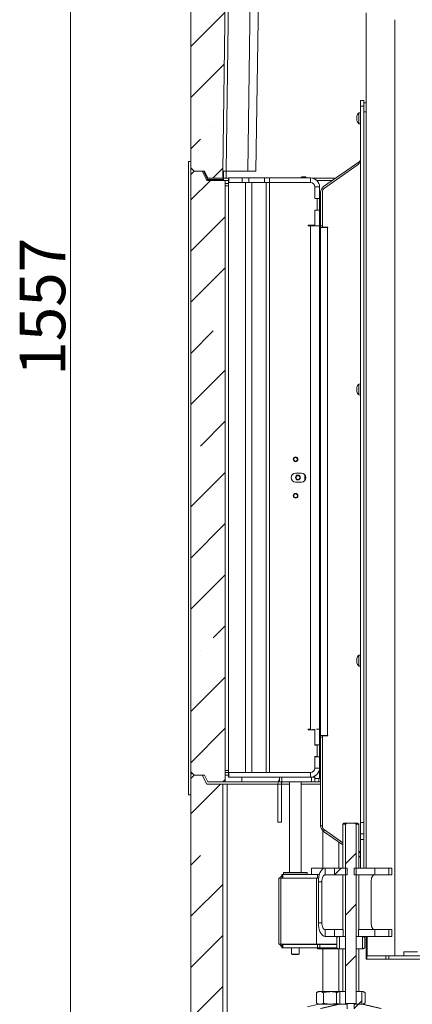
# Model space of a CAD drawing. Extents: x -3717 to 531, y 1415 to 4826.
# Drawn here: x -2061 to -1716, y 3130 to 3994 of the extents above; entities that cross this region are included whole.
import ezdxf

# ---------------------------------------------------------------- set-up
doc = ezdxf.new("R2010")
doc.units = 0
doc.header["$LTSCALE"] = 5
doc.layers.add('LAYER14', color=30, linetype='Continuous')
doc.styles.add('STANDARD-BrunnerGroßer Text', font='arial.ttf')
doc.dimstyles.new('STANDARD-Brunner-IIGroßer Text', dxfattribs={"dimscale": 5, "dimtxt": 8, "dimasz": 5, "dimexe": 3.175, "dimexo": 0, "dimgap": 0.762, "dimtad": 1, "dimdec": 0, "dimrnd": 1e-08, "dimtxsty": 'STANDARD-BrunnerGroßer Text', "dimblk": 'Filled-1', "dimcen": 0.09, "dimdle": 10, "dimclrd": 7, "dimclre": 7, "dimclrt": 7, "dimadec": 1, "dimazin": 2, "dimtfac": 0.666667, "dimtdec": 0, "dimtmove": 0, "dimatfit": 3, "dimldrblk": 'Filled-1', "dimfxl": 1, "dimtolj": 1, "dimlwd": 15, "dimlwe": 15, "dimarcsym": 0})
pattern_1 = [(45, (-4573.585, 903.276), (-44.9013, 44.9013), []), (45, (-4528.684, 903.276), (-44.9013, 44.9013), [79.375, -15.875, 0, -15.875])]
pattern_2 = [(45, (-4573.585, 903.276), (-22.45064, 22.45064), [])]

# ---------------------------------------------------------------- blocks, each defined once
blk = doc.blocks.new('Filled-1')
at = {"color": 0}
for p, q in [((0, 0), (-1, 0.167)), ((-1, 0.167), (-1, -0.167)), ((-1, 0), (0, 0)), ((-1, -0.167), (0, 0))]:
    blk.add_line(p, q, dxfattribs=at)
at = {"color": 0, "flags": 128}
blk.add_lwpolyline([(-1, -0.167), (0, 0), (-1, 0.167), (-1, -0.167)], dxfattribs=at)
at = {"color": 0}
blk.add_solid([(-1, -0.167), (0, 0), (-1, 0.167), (-1, -0.167)], dxfattribs=at)
blk = doc.blocks.new('*D38')
at = {"color": 7, "linetype": 'Continuous', "lineweight": 15}
for p, q in [((-1629.19, 4498.14), (-2031.89, 4498.14)), ((-2016.01, 4473.14), (-2016.01, 2966.08)), ((-1910.4, 2941.08), (-2031.89, 2941.08))]:
    blk.add_line(p, q, dxfattribs=at)
at = {"layer": 'Defpoints', "color": 0, "linetype": 'Continuous'}
for p in [(-1629.19, 4498.14), (-2016.01, 2941.08), (-1910.4, 2941.08)]:
    blk.add_point(p, dxfattribs=at)
at = {"color": 7, "linetype": 'Continuous', "lineweight": 15, "xscale": 25, "yscale": 25, "zscale": 25}
for p, rotation in [((-2016.01, 4498.14), 90), ((-2016.01, 2941.08), 270)]:
    blk.add_blockref('Filled-1', p, dxfattribs=dict(at, rotation=rotation))
at = {"color": 7, "linetype": 'Continuous', "lineweight": 15, "insert": (-2060.67, 3742.13), "char_height": 40, "attachment_point": 2, "rotation": 90, "style": 'STANDARD-BrunnerGroßer Text'}
blk.add_mtext('\\A1;1557', dxfattribs=at)

msp = doc.modelspace()

# ---------------------------------------------------------------- hatches: boundary and pattern name
at = {"linetype": 'Continuous', "lineweight": 15}
h = msp.add_hatch(dxfattribs=at)
h.set_pattern_fill('ANSI35', scale=10, style=0)
h.set_pattern_definition(pattern_1)
h.paths.add_polyline_path([(-1882.4, 3861.08), (-1878.6, 4133.08), (-1896.4, 4133.08), (-1900.4, 4141.08), (-1907.4, 4141.08), (-1910.4, 4138.08), (-1910.4, 3864.08), (-1907.4, 3861.08), (-1898.4, 3861.08), (-1895.4, 3855.08), (-1882.4, 3855.08)], flags=0)
h = msp.add_hatch(dxfattribs=at)
h.set_pattern_fill('ANSI35', scale=10, style=0)
h.set_pattern_definition(pattern_1)
edge = h.paths.add_edge_path(flags=0)
edge.add_line((-1896.67, 3853.63), (-1900.4, 3861.08))
edge.add_line((-1900.4, 3861.08), (-1907.4, 3861.08))
edge.add_line((-1907.4, 3861.08), (-1910.4, 3858.08))
edge.add_line((-1910.4, 3858.08), (-1910.4, 3334.08))
edge.add_line((-1910.4, 3334.08), (-1907.4, 3331.08))
edge.add_line((-1907.4, 3331.08), (-1898.4, 3331.08))
edge.add_line((-1898.4, 3331.08), (-1895.4, 3325.08))
edge.add_line((-1895.4, 3325.08), (-1880.17, 3325.08))
edge.add_line((-1880.17, 3325.08), (-1880.17, 3853.08))
edge.add_line((-1880.17, 3853.08), (-1895.78, 3853.08))
edge.add_arc((-1895.78, 3854.08), 1, 206.56505, 270, ccw=False)
h = msp.add_hatch(dxfattribs=at)
h.set_pattern_fill('ANSI35', scale=10, style=0)
h.set_pattern_definition(pattern_1)
edge = h.paths.add_edge_path(flags=0)
edge.add_line((-1879.4, 2977.08), (-1860.4, 2977.08))
edge.add_line((-1860.4, 2977.08), (-1860.4, 3008.64))
edge.add_arc((-1870.4, 3008.64), 10, 0, 65.55605)
edge.add_line((-1866.26, 3017.74), (-1874.78, 3021.61))
edge.add_arc((-1869.4, 3033.45), 13, 180, 245.55605, ccw=False)
edge.add_line((-1882.4, 3033.45), (-1882.4, 3323.08))
edge.add_line((-1882.4, 3323.08), (-1896.4, 3323.08))
edge.add_line((-1896.4, 3323.08), (-1900.4, 3331.08))
edge.add_line((-1900.4, 3331.08), (-1907.4, 3331.08))
edge.add_line((-1907.4, 3331.08), (-1910.4, 3328.08))
edge.add_line((-1910.4, 3328.08), (-1910.4, 2941.08))
edge.add_line((-1910.4, 2941.08), (-1882.4, 2941.08))
edge.add_line((-1882.4, 2941.08), (-1882.4, 2974.08))
edge.add_arc((-1879.4, 2974.08), 3, 90, 180, ccw=False)
h = msp.add_hatch(dxfattribs=at)
h.set_pattern_fill('ANSI31', scale=10, style=0)
h.set_pattern_definition(pattern_2)
edge = h.paths.add_edge_path(flags=0)
edge.add_spline(control_points=[(-1765.2, 3288.08), (-1765.74, 3288.44), (-1766.29, 3288.78), (-1766.87, 3289.08)], knot_values=[0.017964, 0.017964, 0.017964, 0.017964, 0.019915, 0.019915, 0.019915, 0.019915], weights=[1, 1, 1, 1], degree=3, periodic=0)
edge.add_line((-1766.87, 3289.08), (-1773.01, 3289.08))
edge.add_spline(control_points=[(-1773.01, 3289.08), (-1773.59, 3288.78), (-1774.14, 3288.44), (-1774.68, 3288.08)], knot_values=[0.026337, 0.026337, 0.026337, 0.026337, 0.028289, 0.028289, 0.028289, 0.028289], weights=[1, 1, 1, 1], degree=3, periodic=0)
edge.add_line((-1774.68, 3288.08), (-1774.68, 3130.58))
edge.add_line((-1774.68, 3130.58), (-1765.2, 3130.58))
edge.add_line((-1765.2, 3130.58), (-1765.2, 3288.08))
h = msp.add_hatch(dxfattribs=at)
h.set_pattern_fill('ANSI31', scale=10, style=0)
h.set_pattern_definition(pattern_2)
h.paths.add_polyline_path([(-1773.01, 3249.58), (-1784.28, 3249.58), (-1784.28, 3243.58), (-1773.01, 3243.58)], flags=0)
h = msp.add_hatch(dxfattribs=at)
h.set_pattern_fill('ANSI31', scale=10, style=0)
h.set_pattern_definition(pattern_2)
edge = h.paths.add_edge_path(flags=0)
edge.add_line((-1760.22, 3141.08), (-1765.2, 3141.08))
edge.add_line((-1765.2, 3141.08), (-1765.2, 3130.08))
edge.add_line((-1765.2, 3130.08), (-1760.22, 3130.08))
edge.add_spline(control_points=[(-1760.22, 3130.08), (-1760.22, 3130.08), (-1760.21, 3130.08), (-1760.21, 3130.08)], knot_values=[0.014718, 0.014718, 0.014718, 0.014718, 0.014727, 0.014727, 0.014727, 0.014727], weights=[1, 1, 1, 1], degree=3, periodic=0)
edge.add_line((-1760.21, 3130.08), (-1760.21, 3141.07))
edge.add_spline(control_points=[(-1760.21, 3141.07), (-1760.21, 3141.08), (-1760.22, 3141.08), (-1760.22, 3141.08)], knot_values=[0.008789, 0.008789, 0.008789, 0.008789, 0.008798, 0.008798, 0.008798, 0.008798], weights=[1, 1, 1, 1], degree=3, periodic=0)
h = msp.add_hatch(dxfattribs=at)
h.set_pattern_fill('ANSI31', scale=10, style=0)
h.set_pattern_definition(pattern_2)
edge = h.paths.add_edge_path(flags=0)
edge.add_spline(control_points=[(-1743.07, 3126.08), (-1743.31, 3126.08), (-1743.55, 3126.11), (-1743.79, 3126.16)], knot_values=[0.000727, 0.000727, 0.000727, 0.000727, 0.001459, 0.001459, 0.001459, 0.001459], weights=[1, 1, 1, 1], degree=3, periodic=0)
edge.add_spline(control_points=[(-1743.79, 3126.16), (-1749.28, 3127.47), (-1754.77, 3128.79), (-1760.29, 3129.97)], knot_values=[0.05548, 0.05548, 0.05548, 0.05548, 0.07241, 0.07241, 0.07241, 0.07241], weights=[1, 1, 1, 1], degree=3, periodic=0)
edge.add_spline(control_points=[(-1760.29, 3129.97), (-1760.34, 3129.98), (-1760.4, 3129.99), (-1760.46, 3130), (-1760.76, 3130.05), (-1761.06, 3130.08), (-1761.37, 3130.08)], knot_values=[-0.002374, -0.002374, -0.002374, -0.002374, -0.002201, -0.002201, -0.002201, -0.001276, -0.001276, -0.001276, -0.001276], weights=[1, 1, 1, 1, 1, 1, 1], degree=3, periodic=0)
edge.add_line((-1761.37, 3130.08), (-1766.87, 3130.08))
edge.add_line((-1766.87, 3130.08), (-1766.87, 3126.08))
edge.add_line((-1766.87, 3126.08), (-1761.79, 3126.08))
edge.add_spline(control_points=[(-1761.79, 3126.08), (-1761.51, 3126.08), (-1761.23, 3126.05), (-1760.96, 3125.99)], knot_values=[0.003005, 0.003005, 0.003005, 0.003005, 0.003838, 0.003838, 0.003838, 0.003838], weights=[1, 1, 1, 1], degree=3, periodic=0)
edge.add_spline(control_points=[(-1760.96, 3125.99), (-1755.42, 3124.83), (-1749.91, 3123.5), (-1744.39, 3122.19)], knot_values=[0.095438, 0.095438, 0.095438, 0.095438, 0.112539, 0.112539, 0.112539, 0.112539], weights=[1, 1, 1, 1], degree=3, periodic=0)
edge.add_spline(control_points=[(-1744.39, 3122.19), (-1744.08, 3122.12), (-1743.76, 3122.08), (-1743.43, 3122.08)], knot_values=[0.001385, 0.001385, 0.001385, 0.001385, 0.00235, 0.00235, 0.00235, 0.00235], weights=[1, 1, 1, 1], degree=3, periodic=0)
edge.add_line((-1743.43, 3122.08), (-1740.38, 3122.08))
edge.add_line((-1740.38, 3122.08), (-1740.38, 3126.08))
edge.add_line((-1740.38, 3126.08), (-1743.07, 3126.08))

# ---------------------------------------------------------------- linework, layer by layer
at = {"color": 7, "linetype": 'Continuous', "lineweight": 15}
for p, q in [((-1910.4, 3864.08), (-1910.4, 4138.08)), ((-1878.6, 4133.08), (-1882.4, 3861.08)), ((-1879.47, 3861.08), (-1875.67, 4133.08)), ((-1856.53, 4133.08), (-1860.32, 3861.08)), ((-1853.25, 3861.08), (-1849.45, 4133.08)), ((-1756.4, 3249.58), (-1756.4, 4000.08)), ((-1731.4, 3172.58), (-1731.4, 3994.08)), ((-1761.4, 3923.08), (-1758.4, 3923.08)), ((-1761.4, 3918.08), (-1761.4, 3923.08)), ((-1758.4, 3923.08), (-1758.4, 3918.08)), ((-1758.4, 3918.08), (-1761.4, 3918.08)), ((-1761.4, 3289.58), (-1761.4, 3918.08)), ((-1756.4, 3921.08), (-1758.4, 3921.08)), ((-1758.4, 3289.58), (-1758.4, 3918.08)), ((-1764.73, 3908.88), (-1764.73, 3908.88)), ((-1764.73, 3907.58), (-1764.73, 3907.58)), ((-1764.73, 3906.28), (-1764.73, 3906.28)), ((-1761.4, 3912.48), (-1763.03, 3912.33)), ((-1763.03, 3912.33), (-1763.03, 3902.82)), ((-1756.4, 3913.08), (-1758.4, 3913.08)), ((-1763.03, 3902.82), (-1761.4, 3902.68)), ((-1910.4, 3864.08), (-1907.4, 3861.08)), ((-1762.68, 3869.44), (-1793.84, 3847.62)), ((-1792.98, 3846.36), (-1764.4, 3866.37)), ((-1763.3, 3867.14), (-1764.4, 3866.37)), ((-1763.08, 3867.49), (-1763.4, 3867.07)), ((-1761.4, 3868.53), (-1762.45, 3868.53)), ((-1907.4, 3861.08), (-1910.4, 3858.08)), ((-1910.4, 3334.08), (-1910.4, 3858.08)), ((-1900.4, 3861.08), (-1907.4, 3861.08)), ((-1907.4, 3861.08), (-1898.4, 3861.08)), ((-1896.67, 3853.63), (-1900.4, 3861.08)), ((-1895.78, 3853.95), (-1899.34, 3861.08)), ((-1898.4, 3861.08), (-1895.4, 3855.08)), ((-1895.78, 3853.95), (-1895.78, 3853.08)), ((-1881.63, 3853.95), (-1895.78, 3853.95)), ((-1895.4, 3855.08), (-1882.4, 3855.08)), ((-1881.64, 3861.08), (-1882.4, 3861.08)), ((-1882.4, 3861.08), (-1882.4, 3855.08)), ((-1881.63, 3853.95), (-1881.64, 3861.08)), ((-1881.64, 3861.08), (-1879.47, 3861.08)), ((-1881.63, 3855.08), (-1879.47, 3855.08)), ((-1879.47, 3855.08), (-1879.47, 3861.08)), ((-1879.47, 3861.08), (-1860.32, 3861.08)), ((-1879.47, 3855.08), (-1877.4, 3855.08)), ((-1877.4, 3851.27), (-1877.4, 3855.27)), ((-1877.4, 3855.27), (-1876.9, 3855.27)), ((-1876.9, 3855.27), (-1876.9, 3851.27)), ((-1865.24, 3855.27), (-1876.9, 3855.27)), ((-1865.24, 3851.27), (-1865.24, 3855.27)), ((-1865.24, 3855.27), (-1859.58, 3855.27)), ((-1860.32, 3861.08), (-1853.25, 3861.08)), ((-1859.58, 3855.27), (-1859.58, 3851.27)), ((-1845.68, 3855.27), (-1859.58, 3855.27)), ((-1845.68, 3851.27), (-1845.68, 3855.27)), ((-1845.68, 3855.27), (-1841.44, 3855.27)), ((-1841.44, 3855.27), (-1841.44, 3851.27)), ((-1805.4, 3855.27), (-1841.44, 3855.27)), ((-1805.4, 3851.27), (-1805.4, 3855.27)), ((-1803.65, 3855.08), (-1783.19, 3855.08)), ((-1880.17, 3853.08), (-1895.78, 3853.08)), ((-1880.17, 3853.08), (-1880.17, 3325.08)), ((-1877.4, 3853.08), (-1880.17, 3853.08)), ((-1877.4, 3333.27), (-1877.4, 3851.27)), ((-1877.4, 3851.27), (-1862.41, 3851.27)), ((-1865.24, 3851.27), (-1876.9, 3851.27)), ((-1862.41, 3333.27), (-1862.41, 3851.27)), ((-1862.41, 3851.27), (-1856.75, 3851.27)), ((-1856.75, 3333.27), (-1856.75, 3851.27)), ((-1856.75, 3851.27), (-1844.27, 3851.27)), ((-1844.27, 3333.27), (-1844.27, 3851.27)), ((-1844.27, 3851.27), (-1841.44, 3851.27)), ((-1841.44, 3333.27), (-1841.44, 3851.27)), ((-1841.44, 3851.27), (-1805.4, 3851.27)), ((-1801.4, 3847.27), (-1801.4, 3837.02)), ((-1797.4, 3847.27), (-1801.4, 3847.27)), ((-1799.9, 3853.08), (-1786.05, 3853.08)), ((-1797.4, 3837.27), (-1797.4, 3847.27)), ((-1801.4, 3837.27), (-1797.4, 3837.27)), ((-1801.4, 3837.02), (-1799.4, 3837.02)), ((-1799.4, 3837.02), (-1799.4, 3827.02)), ((-1797.4, 3826.77), (-1797.4, 3837.27)), ((-1796.4, 3842.71), (-1796.4, 3813.17)), ((-1794.9, 3842.67), (-1794.9, 3811.88)), ((-1796.4, 3834.78), (-1797.4, 3834.78)), ((-1797.4, 3830.58), (-1796.4, 3830.58)), ((-1797.4, 3828.72), (-1796.4, 3828.72)), ((-1799.4, 3827.02), (-1801.4, 3827.02)), ((-1801.4, 3827.02), (-1801.4, 3813.67)), ((-1801.4, 3826.77), (-1797.4, 3826.77)), ((-1797.4, 3813.17), (-1797.4, 3826.77)), ((-1801.4, 3813.67), (-1807.4, 3813.67)), ((-1807.4, 3813.67), (-1807.4, 3813.17)), ((-1807.4, 3813.17), (-1805.4, 3813.17)), ((-1805.4, 3371.37), (-1805.4, 3813.17)), ((-1805.4, 3813.17), (-1800.11, 3813.17)), ((-1801.4, 3813.17), (-1801.4, 3813.67)), ((-1797.4, 3813.17), (-1800.11, 3813.17)), ((-1797.4, 3814.72), (-1796.4, 3814.72)), ((-1797.4, 3371.39), (-1797.4, 3813.17)), ((-1796.4, 3811.58), (-1796.4, 3813.17)), ((-1794.9, 3813.17), (-1796.4, 3813.17)), ((-1796.4, 3365.98), (-1796.4, 3811.58)), ((-1796.4, 3811.58), (-1790.4, 3811.58)), ((-1790.1, 3811.88), (-1794.9, 3811.88)), ((-1790.4, 3811.58), (-1790.4, 3365.98)), ((-1790.4, 3811.58), (-1790.1, 3811.58)), ((-1790.1, 3811.58), (-1790.1, 3811.88)), ((-1796.4, 3767.38), (-1797.4, 3767.38)), ((-1797.4, 3763.18), (-1796.4, 3763.18)), ((-1761.4, 3674.48), (-1763.03, 3674.33)), ((-1763.03, 3674.33), (-1763.03, 3664.82)), ((-1764.73, 3670.88), (-1764.73, 3670.88)), ((-1764.73, 3669.58), (-1764.73, 3669.58)), ((-1764.73, 3668.28), (-1764.73, 3668.28)), ((-1763.03, 3664.82), (-1761.4, 3664.68)), ((-1818.4, 3596.22), (-1813.3, 3596.22)), ((-1810.4, 3594.95), (-1810.4, 3589.59)), ((-1813.3, 3588.32), (-1818.4, 3588.32)), ((-1810.37, 3594.5), (-1810.03, 3593.77)), ((-1809.86, 3593.14), (-1809.74, 3591.9)), ((-1809.74, 3591.9), (-1809.75, 3590.54)), ((-1796.4, 3594.38), (-1797.4, 3594.38)), ((-1797.4, 3590.18), (-1796.4, 3590.18)), ((-1764.73, 3432.88), (-1764.73, 3432.88)), ((-1764.73, 3431.58), (-1764.73, 3431.58)), ((-1761.4, 3436.48), (-1763.03, 3436.33)), ((-1763.03, 3436.33), (-1763.03, 3426.82)), ((-1764.73, 3430.28), (-1764.73, 3430.28)), ((-1763.03, 3426.82), (-1761.4, 3426.68)), ((-1796.4, 3421.38), (-1797.4, 3421.38)), ((-1797.4, 3417.18), (-1796.4, 3417.18)), ((-1805.4, 3371.37), (-1807.4, 3371.37)), ((-1807.4, 3371.37), (-1807.4, 3370.87)), ((-1801.4, 3370.87), (-1807.4, 3370.87)), ((-1801.4, 3371.37), (-1801.4, 3370.87)), ((-1801.4, 3357.52), (-1801.4, 3370.87)), ((-1800.11, 3371.39), (-1797.4, 3371.39)), ((-1797.4, 3371.39), (-1797.4, 3357.77)), ((-1797.4, 3368.72), (-1796.4, 3368.72)), ((-1796.4, 3364.38), (-1796.4, 3365.98)), ((-1790.4, 3365.98), (-1796.4, 3365.98)), ((-1796.4, 3364.38), (-1794.9, 3364.38)), ((-1796.4, 3286.61), (-1796.4, 3364.38)), ((-1794.9, 3365.68), (-1794.9, 3286.63)), ((-1794.9, 3365.68), (-1790.1, 3365.68)), ((-1790.1, 3365.98), (-1790.4, 3365.98)), ((-1790.1, 3365.68), (-1790.1, 3365.98)), ((-1797.4, 3357.77), (-1801.4, 3357.77)), ((-1799.4, 3357.52), (-1801.4, 3357.52)), ((-1799.4, 3347.52), (-1799.4, 3357.52)), ((-1797.4, 3357.77), (-1797.4, 3347.27)), ((-1797.4, 3354.72), (-1796.4, 3354.72)), ((-1796.4, 3352.88), (-1797.4, 3352.88)), ((-1801.4, 3347.52), (-1799.4, 3347.52)), ((-1801.4, 3337.27), (-1801.4, 3347.52)), ((-1801.4, 3347.27), (-1797.4, 3347.27)), ((-1797.4, 3348.68), (-1796.4, 3348.68)), ((-1797.4, 3347.27), (-1797.4, 3337.27)), ((-1797.4, 3337.27), (-1801.4, 3337.27)), ((-1797.4, 3328.27), (-1797.4, 3337.27)), ((-1910.4, 3334.08), (-1907.4, 3331.08)), ((-1907.4, 3331.08), (-1910.4, 3328.08)), ((-1910.4, 2941.08), (-1910.4, 3328.08)), ((-1898.4, 3331.08), (-1907.4, 3331.08)), ((-1907.4, 3331.08), (-1900.4, 3331.08)), ((-1896.4, 3323.08), (-1900.4, 3331.08)), ((-1898.4, 3331.08), (-1895.4, 3325.08)), ((-1880.17, 3331.08), (-1877.4, 3331.08)), ((-1877.4, 3333.27), (-1862.41, 3333.27)), ((-1877.4, 3329.27), (-1877.4, 3333.27)), ((-1876.9, 3329.27), (-1877.4, 3329.27)), ((-1876.9, 3333.27), (-1876.9, 3329.27)), ((-1876.9, 3333.27), (-1865.24, 3333.27)), ((-1876.9, 3329.27), (-1865.24, 3329.27)), ((-1865.61, 3329.27), (-1865.56, 3325.08)), ((-1859.58, 3329.27), (-1865.24, 3329.27)), ((-1862.41, 3333.27), (-1856.75, 3333.27)), ((-1859.58, 3329.27), (-1845.68, 3329.27)), ((-1856.75, 3333.27), (-1844.27, 3333.27)), ((-1841.44, 3329.27), (-1845.68, 3329.27)), ((-1844.27, 3333.27), (-1841.44, 3333.27)), ((-1841.44, 3333.27), (-1805.4, 3333.27)), ((-1841.44, 3329.27), (-1805.4, 3329.27)), ((-1832.4, 3325.27), (-1832.4, 3329.27)), ((-1830.4, 3329.27), (-1830.4, 3325.27)), ((-1805.4, 3329.27), (-1805.4, 3333.27)), ((-1804.4, 3329.27), (-1805.4, 3329.27)), ((-1804.4, 3325.27), (-1804.4, 3329.27)), ((-1804.4, 3329.27), (-1801.4, 3329.27)), ((-1801.65, 3330.2), (-1801.65, 3329.27)), ((-1801.4, 3329.27), (-1801.4, 3330.34)), ((-1801.4, 3329.27), (-1801.4, 3325.27)), ((-1797.4, 3328.27), (-1801.4, 3328.27)), ((-1797.9, 3328.27), (-1797.9, 3325.27)), ((-1882.4, 3323.08), (-1896.4, 3323.08)), ((-1895.4, 3325.08), (-1880.17, 3325.08)), ((-1882.4, 3323.08), (-1882.4, 3033.45)), ((-1882.4, 3323.08), (-1878.59, 3323.08)), ((-1880.17, 3325.08), (-1865.56, 3325.08)), ((-1878.59, 3323.08), (-1878.59, 3036.11)), ((-1878.59, 3323.08), (-1857.77, 3323.08)), ((-1865.56, 3325.08), (-1862.98, 3325.08)), ((-1862.98, 3325.08), (-1860.06, 3325.08)), ((-1860.06, 3325.08), (-1853.33, 3325.08)), ((-1857.77, 3323.08), (-1848.75, 3323.08)), ((-1853.33, 3325.08), (-1846.26, 3325.08)), ((-1848.75, 3323.08), (-1833.9, 3323.08)), ((-1846.26, 3325.08), (-1833.62, 3325.08)), ((-1830.9, 3323.27), (-1833.9, 3323.27)), ((-1833.9, 3289.77), (-1833.9, 3323.27)), ((-1830.4, 3325.27), (-1832.4, 3325.27)), ((-1830.9, 3289.77), (-1830.9, 3323.27)), ((-1830.9, 3323.08), (-1823.65, 3323.08)), ((-1804.4, 3325.27), (-1830.4, 3325.27)), ((-1830.29, 3325.08), (-1823.65, 3325.08)), ((-1823.65, 3325.27), (-1823.65, 3245.78)), ((-1813.65, 3245.78), (-1813.65, 3325.27)), ((-1813.65, 3325.08), (-1796.4, 3325.08)), ((-1813.65, 3323.08), (-1796.4, 3323.08)), ((-1801.4, 3325.27), (-1804.4, 3325.27)), ((-1797.9, 3325.27), (-1801.4, 3325.27)), ((-1833.9, 3289.77), (-1830.9, 3289.77)), ((-1775.94, 3289.08), (-1776.94, 3288.08)), ((-1776.94, 3288.08), (-1776.94, 3249.58)), ((-1774.68, 3288.08), (-1776.94, 3288.08)), ((-1775.94, 3289.08), (-1773.01, 3289.08)), ((-1773.01, 3289.08), (-1774.68, 3288.08)), ((-1774.68, 3130.58), (-1774.68, 3288.08)), ((-1766.87, 3289.08), (-1773.01, 3289.08)), ((-1766.87, 3289.08), (-1763.94, 3289.08)), ((-1765.2, 3288.08), (-1766.87, 3289.08)), ((-1765.2, 3288.08), (-1765.2, 3130.58)), ((-1762.94, 3288.08), (-1765.2, 3288.08)), ((-1762.94, 3288.08), (-1763.94, 3289.08)), ((-1762.94, 3249.58), (-1762.94, 3288.08)), ((-1761.4, 3289.58), (-1758.4, 3289.58)), ((-1761.4, 3279.58), (-1761.4, 3289.58)), ((-1758.4, 3289.58), (-1758.4, 3279.58)), ((-1794.47, 3282.21), (-1794.47, 3249.58)), ((-1776.94, 3269.86), (-1793.84, 3281.69)), ((-1792.98, 3282.95), (-1776.94, 3271.71)), ((-1758.4, 3279.58), (-1761.4, 3279.58)), ((-1761.4, 3274.58), (-1761.4, 3279.58)), ((-1758.4, 3279.58), (-1758.4, 3274.58)), ((-1780.47, 3249.58), (-1780.47, 3272.34)), ((-1758.4, 3274.58), (-1761.4, 3274.58)), ((-1761.4, 3274.58), (-1761.4, 3249.58)), ((-1758.4, 3274.58), (-1758.4, 3249.58)), ((-1762.94, 3264.08), (-1761.4, 3264.08)), ((-1761.4, 3262.64), (-1762.94, 3263.72)), ((-1762.68, 3259.87), (-1762.94, 3260.06)), ((-1804.3, 3249.58), (-1804.3, 3243.78)), ((-1804.3, 3249.58), (-1799.3, 3249.58)), ((-1792.43, 3249.58), (-1799.3, 3249.58)), ((-1792.43, 3243.58), (-1792.43, 3249.58)), ((-1792.43, 3249.58), (-1784.28, 3249.58)), ((-1784.28, 3249.58), (-1784.28, 3243.58)), ((-1784.28, 3249.58), (-1773.01, 3249.58)), ((-1773.01, 3249.58), (-1773.01, 3243.58)), ((-1766.87, 3243.58), (-1766.87, 3249.58)), ((-1766.87, 3249.58), (-1748.86, 3249.58)), ((-1748.86, 3249.58), (-1748.86, 3243.58)), ((-1736.46, 3249.58), (-1748.86, 3249.58)), ((-1736.46, 3243.58), (-1736.46, 3249.58)), ((-1736.46, 3249.58), (-1733.96, 3249.58)), ((-1733.96, 3243.58), (-1733.96, 3249.58)), ((-1833.15, 3240.58), (-1833.15, 3237.78)), ((-1833.15, 3240.58), (-1831.39, 3240.58)), ((-1831.39, 3240.58), (-1800.15, 3240.58)), ((-1831.39, 3240.58), (-1831.39, 3182.78)), ((-1830.55, 3240.78), (-1830.55, 3243.78)), ((-1830.55, 3243.78), (-1829.67, 3243.78)), ((-1829.67, 3240.78), (-1830.55, 3240.78)), ((-1829.67, 3243.78), (-1829.67, 3240.78)), ((-1799.27, 3243.78), (-1829.67, 3243.78)), ((-1799.27, 3240.78), (-1829.67, 3240.78)), ((-1828.65, 3245.78), (-1829.15, 3245.28)), ((-1829.15, 3245.28), (-1829.15, 3243.78)), ((-1819.27, 3245.28), (-1829.15, 3245.28)), ((-1828.65, 3245.78), (-1819.24, 3245.78)), ((-1823.65, 3240.78), (-1823.65, 3240.58)), ((-1808.15, 3245.28), (-1819.27, 3245.28)), ((-1819.24, 3245.78), (-1808.65, 3245.78)), ((-1813.65, 3240.58), (-1813.65, 3240.78)), ((-1808.15, 3245.28), (-1808.65, 3245.78)), ((-1808.15, 3243.78), (-1808.15, 3245.28)), ((-1800.15, 3240.58), (-1798.24, 3240.58)), ((-1800.15, 3240.58), (-1800.15, 3182.78)), ((-1799.27, 3240.78), (-1799.27, 3243.78)), ((-1799.27, 3243.78), (-1797.57, 3243.78)), ((-1798.21, 3240.78), (-1799.27, 3240.78)), ((-1792.43, 3243.58), (-1784.28, 3243.58)), ((-1784.28, 3243.58), (-1773.01, 3243.58)), ((-1776.94, 3243.58), (-1776.94, 3195.58)), ((-1766.87, 3243.58), (-1748.86, 3243.58)), ((-1762.94, 3195.58), (-1762.94, 3243.58)), ((-1736.46, 3243.58), (-1748.86, 3243.58)), ((-1733.96, 3243.58), (-1736.46, 3243.58)), ((-1833.15, 3237.78), (-1833.15, 3185.58)), ((-1795.43, 3237.58), (-1798.43, 3237.58)), ((-1798.43, 3201.58), (-1798.43, 3237.58)), ((-1795.43, 3201.58), (-1795.43, 3237.58)), ((-1752.13, 3229.58), (-1752.13, 3237.58)), ((-1752.09, 3229.68), (-1752.13, 3229.68)), ((-1752.13, 3229.58), (-1752.09, 3229.58)), ((-1752.09, 3209.48), (-1752.09, 3229.68)), ((-1752.09, 3209.58), (-1752.13, 3209.58)), ((-1752.13, 3201.58), (-1752.13, 3209.58)), ((-1752.13, 3209.48), (-1752.09, 3209.48)), ((-1795.43, 3201.58), (-1798.43, 3201.58)), ((-1792.43, 3195.58), (-1792.43, 3189.58)), ((-1784.28, 3195.58), (-1792.43, 3195.58)), ((-1784.28, 3189.58), (-1792.43, 3189.58)), ((-1784.28, 3195.58), (-1784.28, 3189.58)), ((-1776.7, 3195.58), (-1784.28, 3195.58)), ((-1776.7, 3189.58), (-1784.28, 3189.58)), ((-1782.21, 3188.6), (-1782.21, 3179.56)), ((-1780.94, 3189.58), (-1781.34, 3189.35)), ((-1779.66, 3189.58), (-1779.95, 3189.43)), ((-1779.95, 3178.73), (-1779.95, 3189.43)), ((-1774.68, 3189.58), (-1779.66, 3189.58)), ((-1776.7, 3189.58), (-1776.7, 3195.58)), ((-1774.68, 3178.58), (-1774.68, 3189.58)), ((-1765.2, 3189.58), (-1765.2, 3178.58)), ((-1760.22, 3189.58), (-1765.2, 3189.58)), ((-1763.18, 3195.58), (-1763.18, 3189.58)), ((-1748.86, 3195.58), (-1763.18, 3195.58)), ((-1748.86, 3189.58), (-1763.18, 3189.58)), ((-1759.54, 3189.23), (-1760.22, 3189.58)), ((-1759.54, 3189.23), (-1759.54, 3178.93)), ((-1759.54, 3189.23), (-1757.67, 3188.6)), ((-1758.54, 3189.35), (-1758.94, 3189.58)), ((-1758.4, 3189.58), (-1758.4, 3189.24)), ((-1757.67, 3188.6), (-1757.67, 3179.56)), ((-1756.4, 3172.58), (-1756.4, 3189.58)), ((-1748.86, 3189.58), (-1748.86, 3195.58)), ((-1736.46, 3195.58), (-1748.86, 3195.58)), ((-1736.46, 3189.58), (-1748.86, 3189.58)), ((-1736.46, 3189.58), (-1736.46, 3195.58)), ((-1736.46, 3195.58), (-1733.96, 3195.58)), ((-1733.96, 3189.58), (-1736.46, 3189.58)), ((-1733.96, 3189.58), (-1733.96, 3195.58)), ((-1833.15, 3182.78), (-1833.15, 3185.58)), ((-1833.15, 3182.78), (-1831.39, 3182.78)), ((-1831.39, 3182.78), (-1800.15, 3182.78)), ((-1830.55, 3182.58), (-1830.55, 3179.58)), ((-1829.67, 3182.58), (-1830.55, 3182.58)), ((-1829.67, 3179.58), (-1829.67, 3182.58)), ((-1799.27, 3182.58), (-1829.67, 3182.58)), ((-1823.65, 3182.78), (-1823.65, 3182.58)), ((-1813.65, 3182.58), (-1813.65, 3182.78)), ((-1800.15, 3182.78), (-1795.9, 3182.78)), ((-1799.74, 3182.78), (-1799.74, 3182.58)), ((-1799.27, 3182.58), (-1799.27, 3179.58)), ((-1797.15, 3182.58), (-1799.27, 3182.58)), ((-1797.15, 3179.58), (-1797.15, 3182.58)), ((-1782.21, 3182.58), (-1797.15, 3182.58)), ((-1796.46, 3182.78), (-1796.46, 3182.58)), ((-1795.9, 3182.78), (-1782.21, 3182.78)), ((-1784.19, 3182.78), (-1784.19, 3182.58)), ((-1830.55, 3179.58), (-1829.67, 3179.58)), ((-1799.27, 3179.58), (-1829.67, 3179.58)), ((-1822.05, 3179.58), (-1822.05, 3174.08)), ((-1822.05, 3174.08), (-1821.55, 3173.58)), ((-1822.05, 3174.08), (-1815.25, 3174.08)), ((-1815.75, 3173.58), (-1821.55, 3173.58)), ((-1815.75, 3173.58), (-1815.25, 3174.08)), ((-1815.25, 3174.08), (-1815.25, 3179.58)), ((-1799.74, 3179.58), (-1799.74, 3179.56)), ((-1799.27, 3179.58), (-1797.15, 3179.58)), ((-1798.86, 3178.8), (-1798.47, 3178.58)), ((-1798.1, 3178.58), (-1798.47, 3178.58)), ((-1790.32, 3178.58), (-1798.1, 3178.58)), ((-1782.21, 3179.58), (-1797.15, 3179.58)), ((-1796.46, 3179.58), (-1796.46, 3179.56)), ((-1794.47, 3178.58), (-1794.47, 3141.08)), ((-1781.24, 3178.58), (-1790.32, 3178.58)), ((-1784.19, 3179.58), (-1784.19, 3179.56)), ((-1781.34, 3178.81), (-1780.94, 3178.58)), ((-1780.56, 3178.58), (-1780.94, 3178.58)), ((-1779.95, 3178.73), (-1780.56, 3178.58)), ((-1779.66, 3178.58), (-1780.56, 3178.58)), ((-1780.47, 3141.08), (-1780.47, 3178.58)), ((-1779.95, 3178.73), (-1779.66, 3178.58)), ((-1774.68, 3178.58), (-1779.66, 3178.58)), ((-1776.94, 3178.58), (-1776.94, 3141.08)), ((-1760.22, 3178.58), (-1765.2, 3178.58)), ((-1762.94, 3141.08), (-1762.94, 3178.58)), ((-1760.22, 3178.58), (-1759.54, 3178.93)), ((-1758.94, 3178.58), (-1760.22, 3178.58)), ((-1757.67, 3179.56), (-1759.54, 3178.93)), ((-1758.94, 3178.58), (-1758.54, 3178.81)), ((-1756.4, 3169.58), (-1756.4, 3172.58)), ((-1756.4, 3172.58), (-1756, 3172.58)), ((-1756, 3172.58), (-1756, 3169.58)), ((-1756, 3172.58), (-1739.26, 3172.58)), ((-1739.26, 3169.58), (-1739.26, 3172.58)), ((-1739.26, 3172.58), (-1736.67, 3172.58)), ((-1736.67, 3172.58), (-1736.67, 3169.58)), ((-1736.67, 3172.58), (-1699.9, 3172.58)), ((-1711.4, 3175.88), (-1723.4, 3175.88)), ((-1723.4, 3175.88), (-1723.4, 3172.58)), ((-1756, 3169.58), (-1756.4, 3169.58)), ((-1756, 3169.58), (-1739.26, 3169.58)), ((-1736.67, 3169.58), (-1739.26, 3169.58)), ((-1736.67, 3169.58), (-1699.9, 3169.58)), ((-1798.47, 3141.08), (-1800.18, 3140.1)), ((-1800.18, 3140.1), (-1800.18, 3131.06)), ((-1797, 3141.08), (-1798.47, 3141.08)), ((-1787.47, 3141.08), (-1797, 3141.08)), ((-1793.82, 3140.1), (-1793.82, 3131.06)), ((-1780.94, 3141.08), (-1787.47, 3141.08)), ((-1780.94, 3141.08), (-1782.64, 3140.1)), ((-1782.64, 3140.1), (-1782.64, 3131.06)), ((-1779.66, 3141.08), (-1780.94, 3141.08)), ((-1779.66, 3141.08), (-1779.66, 3141.07)), ((-1774.68, 3141.08), (-1779.66, 3141.08)), ((-1779.66, 3130.08), (-1779.66, 3141.07)), ((-1774.68, 3130.08), (-1774.68, 3141.08)), ((-1765.2, 3141.08), (-1765.2, 3130.08)), ((-1760.22, 3141.08), (-1765.2, 3141.08)), ((-1760.21, 3141.07), (-1760.22, 3141.08)), ((-1758.94, 3141.08), (-1760.22, 3141.08)), ((-1760.21, 3141.07), (-1760.21, 3130.08)), ((-1757.24, 3140.1), (-1758.94, 3141.08)), ((-1757.24, 3140.1), (-1757.24, 3131.06)), ((-1798.42, 3129.97), (-1807.88, 3127.67)), ((-1800.18, 3131.06), (-1798.47, 3130.08)), ((-1797, 3130.08), (-1798.47, 3130.08)), ((-1787.47, 3130.08), (-1797, 3130.08)), ((-1780.88, 3129.97), (-1796.59, 3126.16)), ((-1796.09, 3126.16), (-1779.59, 3129.97)), ((-1780.94, 3130.08), (-1787.47, 3130.08)), ((-1782.64, 3131.06), (-1780.94, 3130.08)), ((-1779.66, 3130.08), (-1780.94, 3130.08)), ((-1779.66, 3130.08), (-1779.66, 3130.08)), ((-1774.68, 3130.08), (-1779.66, 3130.08)), ((-1779.59, 3129.97), (-1778.51, 3130.08)), ((-1778.51, 3130.08), (-1773.01, 3130.08)), ((-1774.68, 3130.58), (-1765.2, 3130.58)), ((-1773.01, 3130.08), (-1773.01, 3126.08)), ((-1766.87, 3126.08), (-1766.87, 3130.08)), ((-1766.87, 3130.08), (-1761.37, 3130.08)), ((-1760.22, 3130.08), (-1765.2, 3130.08)), ((-1760.29, 3129.97), (-1743.79, 3126.16)), ((-1760.22, 3130.08), (-1760.21, 3130.08)), ((-1758.94, 3130.08), (-1760.22, 3130.08)), ((-1743.29, 3126.16), (-1759, 3129.97)), ((-1758.94, 3130.08), (-1757.24, 3131.06))]:
    msp.add_line(p, q, dxfattribs=at)
at = {"color": 7, "linetype": 'Continuous', "lineweight": 0}
msp.add_line((-1910.4, 2941.08), (-1910.4, 3328.08), dxfattribs=at)
at = {"color": 8, "linetype": 'Continuous', "lineweight": 15}
for p, q in [((-1803.65, 3329.27), (-1803.65, 3329.46)), ((-1796.4, 3286.61), (-1794.9, 3286.61)), ((-1792.97, 3282.94), (-1793.84, 3281.69)), ((-1755.59, 3172.58), (-1755.59, 3189.58)), ((-1780.88, 3129.97), (-1779.59, 3129.97))]:
    msp.add_line(p, q, dxfattribs=at)
at = {"color": 7, "linetype": 'Continuous', "lineweight": 15, "flags": 128}
for points in [[(-1798.43, 3237.58), (-1798.34, 3239.66), (-1798.07, 3241.68), (-1797.62, 3243.58), (-1797.02, 3245.29), (-1796.29, 3246.77), (-1795.43, 3247.97), (-1794.48, 3248.85), (-1793.47, 3249.4), (-1792.43, 3249.58)], [(-1827.15, 3240.78), (-1827.73, 3240.72), (-1828.22, 3240.58)], [(-1795.43, 3237.58), (-1795.37, 3238.75), (-1795.2, 3239.87), (-1794.92, 3240.91), (-1794.55, 3241.82), (-1794.1, 3242.57), (-1793.58, 3243.12), (-1793.01, 3243.46), (-1792.43, 3243.58)], [(-1749.13, 3243.58), (-1749.71, 3243.46), (-1750.28, 3243.12), (-1750.79, 3242.57), (-1751.25, 3241.82), (-1751.62, 3240.91), (-1751.9, 3239.87), (-1752.07, 3238.75), (-1752.13, 3237.58)], [(-1792.43, 3189.58), (-1793.47, 3189.76), (-1794.48, 3190.3), (-1795.43, 3191.19), (-1796.29, 3192.39), (-1797.02, 3193.86), (-1797.62, 3195.58), (-1798.07, 3197.47), (-1798.34, 3199.49), (-1798.43, 3201.58)], [(-1792.43, 3195.58), (-1793.01, 3195.69), (-1793.58, 3196.03), (-1794.1, 3196.59), (-1794.55, 3197.34), (-1794.92, 3198.24), (-1795.2, 3199.28), (-1795.37, 3200.41), (-1795.43, 3201.58)], [(-1752.13, 3201.58), (-1752.07, 3200.41), (-1751.9, 3199.28), (-1751.62, 3198.24), (-1751.25, 3197.34), (-1750.79, 3196.59), (-1750.28, 3196.03), (-1749.71, 3195.69), (-1749.13, 3195.58)], [(-1827.15, 3182.58), (-1827.73, 3182.64), (-1828.22, 3182.78)]]:
    msp.add_lwpolyline(points, dxfattribs=at)
at = {"color": 7, "linetype": 'Continuous', "lineweight": 15}
for centre, radius in [((-1818.4, 3608.27), 2.1), ((-1818.4, 3608.27), 1.6), ((-1816.4, 3592.27), 2.1), ((-1816.4, 3592.27), 1.6), ((-1818.4, 3576.27), 2.1), ((-1818.4, 3576.27), 1.6)]:
    msp.add_circle(centre, radius, dxfattribs=at)
for centre, radius, start, end in [((-1757.9, 3907.58), 7, 137.19065, 164.58686), ((-1757.9, 3907.58), 7, 195.99099, 222.80935), ((-1764.4, 3871.9), 3, 305, 0), ((-1896.95, 3855.79), 2.18, 277.26643, 302.46568), ((-1805.4, 3847.27), 8, 0, 90), ((-1895.78, 3854.08), 1, 206.56505, 270), ((-1805.4, 3847.27), 4, 0, 90), ((-1790.4, 3842.71), 6, 125, 180), ((-1790.4, 3842.67), 4.5, 125, 180), ((-1757.9, 3669.58), 7, 137.19065, 164.58686), ((-1757.9, 3669.58), 7, 195.99099, 222.80935), ((-1818.4, 3592.27), 3.95, 90, 270), ((-1813.3, 3592.27), 3.95, 270, 90), ((-1810.1, 3594.63), 0.3, 183.9182, 204.65764), ((-1811.85, 3592.94), 2, 5.86971, 24.65764), ((-1757.9, 3431.58), 7, 137.19065, 164.58686), ((-1757.9, 3431.58), 7, 195.99099, 222.80935), ((-1805.4, 3337.27), 4, 270, 0), ((-1805.4, 3337.27), 8, 270, 0), ((-1827.9, 3323.27), 6, 138.59038, 180), ((-1827.9, 3323.27), 3, 138.18969, 180), ((-1790.4, 3286.61), 6, 180, 235), ((-1790.4, 3286.63), 4.5, 180, 235), ((-1764.4, 3257.42), 3, 0, 55), ((-1827.15, 3237.78), 6, 124.51811, 152.18186), ((-1827.15, 3185.58), 6, 207.81814, 235.48189), ((-1797.47, 3126.08), 4, 90, 103.60896), ((-1779.94, 3126.08), 4, 90, 103.60896), ((-1759.94, 3126.08), 4, 76.39104, 90)]:
    msp.add_arc(centre, radius, start, end, dxfattribs=at)
msp.add_ellipse((-1881.61, 3854.08), major_axis=(0, 1), ratio=0.018182, start_param=1.695151, end_param=3.141593, dxfattribs=at)
for points, knots in [([(-1764.65, 3909.42), (-1764.68, 3909.27), (-1764.73, 3909.07), (-1764.73, 3908.92), (-1764.73, 3908.88)], [0, 0, 0, 0, 0.687973, 1, 1, 1, 1]), ([(-1764.73, 3908.88), (-1764.73, 3908.8), (-1764.72, 3908.68), (-1764.67, 3908.65), (-1764.65, 3908.64)], [0, 0, 0, 0, 0.6878685, 1, 1, 1, 1]), ([(-1764.65, 3908.35), (-1764.68, 3908.18), (-1764.73, 3907.93), (-1764.73, 3907.66), (-1764.73, 3907.58)], [0, 0, 0, 0, 0.687999, 1, 1, 1, 1]), ([(-1764.73, 3907.58), (-1764.73, 3907.39), (-1764.72, 3907.12), (-1764.67, 3906.88), (-1764.65, 3906.8)], [0, 0, 0, 0, 0.6878305, 1, 1, 1, 1]), ([(-1764.65, 3906.51), (-1764.68, 3906.49), (-1764.73, 3906.44), (-1764.73, 3906.32), (-1764.73, 3906.28)], [0, 0, 0, 0, 0.6879474, 1, 1, 1, 1]), ([(-1764.73, 3906.28), (-1764.73, 3906.17), (-1764.72, 3906.02), (-1764.67, 3905.8), (-1764.65, 3905.74)], [0, 0, 0, 0, 0.687829, 1, 1, 1, 1]), ([(-1764.65, 3909.42), (-1764.64, 3909.44), (-1764.64, 3909.47), (-1764.63, 3909.5), (-1764.63, 3909.51), (-1764.63, 3909.5), (-1764.64, 3909.46), (-1764.65, 3909.43), (-1764.65, 3909.42)], [0, 0, 0, 0, 0.173655, 0.347991, 0.518533, 0.685946, 0.853626, 1, 1, 1, 1]), ([(-1764.65, 3908.64), (-1764.64, 3908.64), (-1764.64, 3908.63), (-1764.63, 3908.59), (-1764.63, 3908.54), (-1764.63, 3908.47), (-1764.64, 3908.41), (-1764.65, 3908.37), (-1764.65, 3908.35)], [0, 0, 0, 0, 0.1736021, 0.347939, 0.5184828, 0.6858959, 0.8535759, 1, 1, 1, 1]), ([(-1764.65, 3906.8), (-1764.64, 3906.78), (-1764.64, 3906.74), (-1764.63, 3906.67), (-1764.63, 3906.61), (-1764.63, 3906.56), (-1764.64, 3906.52), (-1764.65, 3906.52), (-1764.65, 3906.51)], [0, 0, 0, 0, 0.1735505, 0.347889, 0.5184341, 0.6858476, 0.8535271, 1, 1, 1, 1]), ([(-1764.65, 3905.74), (-1764.64, 3905.72), (-1764.64, 3905.69), (-1764.63, 3905.66), (-1764.63, 3905.65), (-1764.63, 3905.66), (-1764.64, 3905.69), (-1764.65, 3905.72), (-1764.65, 3905.74)], [0, 0, 0, 0, 0.1736553, 0.3479906, 0.518533, 0.6859457, 0.8536264, 1, 1, 1, 1]), ([(-1762.45, 3868.53), (-1762.58, 3868.3), (-1762.78, 3867.95), (-1763.07, 3867.49), (-1763.22, 3867.26), (-1763.3, 3867.14)], [0, 0, 0, 0, 0.501318, 0.746087, 1, 1, 1, 1]), ([(-1764.65, 3671.42), (-1764.68, 3671.27), (-1764.73, 3671.07), (-1764.73, 3670.92), (-1764.73, 3670.88)], [0, 0, 0, 0, 0.687973, 1, 1, 1, 1]), ([(-1764.73, 3670.88), (-1764.73, 3670.8), (-1764.72, 3670.68), (-1764.67, 3670.65), (-1764.65, 3670.64)], [0, 0, 0, 0, 0.6878685, 1, 1, 1, 1]), ([(-1764.65, 3670.35), (-1764.68, 3670.18), (-1764.73, 3669.93), (-1764.73, 3669.66), (-1764.73, 3669.58)], [0, 0, 0, 0, 0.687999, 1, 1, 1, 1]), ([(-1764.73, 3669.58), (-1764.73, 3669.39), (-1764.72, 3669.12), (-1764.67, 3668.88), (-1764.65, 3668.8)], [0, 0, 0, 0, 0.6878305, 1, 1, 1, 1]), ([(-1764.65, 3668.51), (-1764.68, 3668.49), (-1764.73, 3668.44), (-1764.73, 3668.32), (-1764.73, 3668.28)], [0, 0, 0, 0, 0.6879474, 1, 1, 1, 1]), ([(-1764.73, 3668.28), (-1764.73, 3668.17), (-1764.72, 3668.02), (-1764.67, 3667.8), (-1764.65, 3667.74)], [0, 0, 0, 0, 0.687829, 1, 1, 1, 1]), ([(-1764.65, 3671.42), (-1764.64, 3671.44), (-1764.64, 3671.47), (-1764.63, 3671.5), (-1764.63, 3671.51), (-1764.63, 3671.5), (-1764.64, 3671.46), (-1764.65, 3671.43), (-1764.65, 3671.42)], [0, 0, 0, 0, 0.173655, 0.347991, 0.518533, 0.685946, 0.853626, 1, 1, 1, 1]), ([(-1764.65, 3670.64), (-1764.64, 3670.64), (-1764.64, 3670.63), (-1764.63, 3670.59), (-1764.63, 3670.54), (-1764.63, 3670.47), (-1764.64, 3670.41), (-1764.65, 3670.37), (-1764.65, 3670.35)], [0, 0, 0, 0, 0.1736021, 0.347939, 0.5184828, 0.6858959, 0.8535759, 1, 1, 1, 1]), ([(-1764.65, 3668.8), (-1764.64, 3668.78), (-1764.64, 3668.74), (-1764.63, 3668.67), (-1764.63, 3668.61), (-1764.63, 3668.56), (-1764.64, 3668.52), (-1764.65, 3668.52), (-1764.65, 3668.51)], [0, 0, 0, 0, 0.1735505, 0.347889, 0.5184341, 0.6858476, 0.8535271, 1, 1, 1, 1]), ([(-1764.65, 3667.74), (-1764.64, 3667.72), (-1764.64, 3667.69), (-1764.63, 3667.66), (-1764.63, 3667.65), (-1764.63, 3667.66), (-1764.64, 3667.69), (-1764.65, 3667.72), (-1764.65, 3667.74)], [0, 0, 0, 0, 0.1736553, 0.3479906, 0.518533, 0.6859457, 0.8536264, 1, 1, 1, 1]), ([(-1764.65, 3433.42), (-1764.68, 3433.27), (-1764.73, 3433.07), (-1764.73, 3432.92), (-1764.73, 3432.88)], [0, 0, 0, 0, 0.687973, 1, 1, 1, 1]), ([(-1764.73, 3432.88), (-1764.73, 3432.8), (-1764.72, 3432.68), (-1764.67, 3432.65), (-1764.65, 3432.64)], [0, 0, 0, 0, 0.687868, 1, 1, 1, 1]), ([(-1764.65, 3432.35), (-1764.68, 3432.18), (-1764.73, 3431.93), (-1764.73, 3431.66), (-1764.73, 3431.58)], [0, 0, 0, 0, 0.687999, 1, 1, 1, 1]), ([(-1764.73, 3431.58), (-1764.73, 3431.39), (-1764.72, 3431.12), (-1764.67, 3430.88), (-1764.65, 3430.8)], [0, 0, 0, 0, 0.687831, 1, 1, 1, 1]), ([(-1764.65, 3433.42), (-1764.64, 3433.44), (-1764.64, 3433.47), (-1764.63, 3433.5), (-1764.63, 3433.51), (-1764.63, 3433.5), (-1764.64, 3433.46), (-1764.65, 3433.43), (-1764.65, 3433.42)], [0, 0, 0, 0, 0.1736553, 0.3479906, 0.518533, 0.6859457, 0.8536264, 1, 1, 1, 1]), ([(-1764.65, 3432.64), (-1764.64, 3432.64), (-1764.64, 3432.63), (-1764.63, 3432.59), (-1764.63, 3432.54), (-1764.63, 3432.47), (-1764.64, 3432.41), (-1764.65, 3432.37), (-1764.65, 3432.35)], [0, 0, 0, 0, 0.173602, 0.347939, 0.518483, 0.685896, 0.853576, 1, 1, 1, 1]), ([(-1764.65, 3430.8), (-1764.64, 3430.78), (-1764.64, 3430.74), (-1764.63, 3430.67), (-1764.63, 3430.61), (-1764.63, 3430.56), (-1764.64, 3430.52), (-1764.65, 3430.52), (-1764.65, 3430.51)], [0, 0, 0, 0, 0.173551, 0.347889, 0.518434, 0.685848, 0.853527, 1, 1, 1, 1]), ([(-1764.65, 3430.51), (-1764.68, 3430.49), (-1764.73, 3430.44), (-1764.73, 3430.32), (-1764.73, 3430.28)], [0, 0, 0, 0, 0.6879474, 1, 1, 1, 1]), ([(-1764.73, 3430.28), (-1764.73, 3430.17), (-1764.72, 3430.02), (-1764.67, 3429.8), (-1764.65, 3429.74)], [0, 0, 0, 0, 0.687829, 1, 1, 1, 1]), ([(-1764.65, 3429.74), (-1764.64, 3429.72), (-1764.64, 3429.69), (-1764.63, 3429.66), (-1764.63, 3429.65), (-1764.63, 3429.66), (-1764.64, 3429.69), (-1764.65, 3429.72), (-1764.65, 3429.74)], [0, 0, 0, 0, 0.173655, 0.347991, 0.518533, 0.685946, 0.853626, 1, 1, 1, 1]), ([(-1782.21, 3188.6), (-1781.94, 3188.87), (-1781.4, 3189.42), (-1780.84, 3189.53), (-1780.56, 3189.58)], [0, 0, 0, 0, 0.495458, 1, 1, 1, 1]), ([(-1757.67, 3188.6), (-1757.93, 3188.9), (-1758.22, 3189.24), (-1758.52, 3189.32), (-1758.55, 3189.33)], [0, 0, 0, 0, 0.916236, 1, 1, 1, 1]), ([(-1798.1, 3178.58), (-1798.2, 3178.59), (-1798.41, 3178.6), (-1798.72, 3178.72), (-1799.03, 3178.9), (-1799.3, 3179.12), (-1799.54, 3179.34), (-1799.68, 3179.49), (-1799.74, 3179.56)], [0, 0, 0, 0, 0.185333, 0.371369, 0.55932, 0.747803, 0.873852, 1, 1, 1, 1]), ([(-1796.46, 3179.56), (-1796.65, 3179.36), (-1797.05, 3178.95), (-1797.6, 3178.63), (-1797.95, 3178.59), (-1798.1, 3178.58)], [0, 0, 0, 0, 0.366205, 0.735556, 1, 1, 1, 1]), ([(-1790.32, 3178.58), (-1790.47, 3178.58), (-1791.09, 3178.58), (-1792.19, 3178.66), (-1793.62, 3178.86), (-1795.05, 3179.16), (-1795.99, 3179.43), (-1796.46, 3179.56)], [0, 0, 0, 0, 0.070062, 0.299817, 0.530834, 0.765027, 1, 1, 1, 1]), ([(-1784.19, 3179.56), (-1785.18, 3179.29), (-1787.19, 3178.73), (-1789.27, 3178.63), (-1790.32, 3178.58)], [0, 0, 0, 0, 0.495458, 1, 1, 1, 1]), ([(-1781.41, 3178.78), (-1781.64, 3178.8), (-1782.58, 3178.92), (-1783.5, 3179.28), (-1784.19, 3179.56)], [0, 0, 0, 0, 0.247337, 1, 1, 1, 1]), ([(-1780.56, 3178.58), (-1780.6, 3178.58), (-1780.9, 3178.59), (-1781.45, 3178.8), (-1781.95, 3179.31), (-1782.21, 3179.56)], [0, 0, 0, 0, 0.070096, 0.530788, 1, 1, 1, 1]), ([(-1758.55, 3178.83), (-1758.51, 3178.84), (-1758.21, 3178.95), (-1757.92, 3179.28), (-1757.67, 3179.56)], [0, 0, 0, 0, 0.1319392, 1, 1, 1, 1]), ([(-1800.18, 3140.1), (-1799.66, 3140.37), (-1798.62, 3140.92), (-1797.54, 3141.03), (-1797, 3141.08)], [0, 0, 0, 0, 0.495458, 1, 1, 1, 1]), ([(-1797, 3141.08), (-1796.93, 3141.08), (-1796.36, 3141.07), (-1795.28, 3140.85), (-1794.31, 3140.35), (-1793.82, 3140.1)], [0, 0, 0, 0, 0.0700962, 0.5307876, 1, 1, 1, 1]), ([(-1793.82, 3140.1), (-1792.29, 3140.48), (-1790.19, 3141.01), (-1788.04, 3141.06), (-1787.47, 3141.08)], [0, 0, 0, 0, 0.735329, 1, 1, 1, 1]), ([(-1787.47, 3141.08), (-1785.86, 3140.98), (-1784.07, 3140.88), (-1782.34, 3140.41), (-1782.17, 3140.37)], [0, 0, 0, 0, 0.898168, 1, 1, 1, 1]), ([(-1782.64, 3140.1), (-1782.16, 3140.35), (-1781.18, 3140.88), (-1780.17, 3141.01), (-1779.66, 3141.07)], [0, 0, 0, 0, 0.496121, 1, 1, 1, 1]), ([(-1760.21, 3141.07), (-1759.48, 3140.95), (-1758.47, 3140.78), (-1757.5, 3140.24), (-1757.24, 3140.1)], [0, 0, 0, 0, 0.730798, 1, 1, 1, 1]), ([(-1797, 3130.08), (-1797.08, 3130.08), (-1797.65, 3130.09), (-1798.72, 3130.3), (-1799.69, 3130.81), (-1800.18, 3131.06)], [0, 0, 0, 0, 0.070096, 0.530788, 1, 1, 1, 1]), ([(-1793.82, 3131.06), (-1794.34, 3130.79), (-1795.38, 3130.23), (-1796.46, 3130.13), (-1797, 3130.08)], [0, 0, 0, 0, 0.495458, 1, 1, 1, 1]), ([(-1787.47, 3130.08), (-1788.04, 3130.09), (-1790.19, 3130.15), (-1792.29, 3130.67), (-1793.82, 3131.06)], [0, 0, 0, 0, 0.2646713, 1, 1, 1, 1]), ([(-1782.17, 3130.79), (-1782.34, 3130.74), (-1784.07, 3130.28), (-1785.86, 3130.17), (-1787.47, 3130.08)], [0, 0, 0, 0, 0.101832, 1, 1, 1, 1]), ([(-1779.66, 3130.08), (-1779.67, 3130.08), (-1780.18, 3130.1), (-1781.18, 3130.3), (-1782.15, 3130.81), (-1782.64, 3131.06)], [0, 0, 0, 0, 0.008478, 0.499696, 1, 1, 1, 1]), ([(-1761.37, 3130.08), (-1761.06, 3130.07), (-1760.7, 3130.05), (-1760.34, 3129.98), (-1760.29, 3129.97)], [0, 0, 0, 0, 0.841153, 1, 1, 1, 1]), ([(-1757.24, 3131.06), (-1757.5, 3130.91), (-1758.47, 3130.37), (-1759.48, 3130.21), (-1760.21, 3130.08)], [0, 0, 0, 0, 0.2692018, 1, 1, 1, 1])]:
    msp.add_open_spline(points, degree=3, knots=knots, dxfattribs=at)
at = {"layer": 'LAYER14', "linetype": 'Continuous', "lineweight": 15}
for p, q in [((-1912.4, 3869.72), (-1912.4, 3313.82)), ((-1910.4, 3869.72), (-1912.4, 3869.72)), ((-1910.4, 3864.08), (-1910.4, 3858.08)), ((-1813, 3856.27), (-1813.5, 3855.77)), ((-1813.5, 3855.77), (-1813.5, 3855.27)), ((-1813.5, 3855.77), (-1809.3, 3855.77)), ((-1813, 3856.27), (-1809.8, 3856.27)), ((-1809.3, 3855.77), (-1809.8, 3856.27)), ((-1809.3, 3855.27), (-1809.3, 3855.77)), ((-1880.17, 3850.27), (-1877.4, 3850.27)), ((-1877.4, 3848.27), (-1880.17, 3848.27)), ((-1803.4, 3813.67), (-1803.4, 3813.17)), ((-1803.4, 3371.37), (-1803.4, 3370.87)), ((-1910.4, 3334.08), (-1910.4, 3328.08)), ((-1880.17, 3335.27), (-1877.4, 3335.27)), ((-1880.17, 3333.27), (-1877.4, 3333.27)), ((-1910.4, 3313.82), (-1912.4, 3313.82))]:
    msp.add_line(p, q, dxfattribs=at)
msp.add_open_spline([(-1910.4, 3331.27), (-1910.37, 3331.53), (-1910.3, 3332.05), (-1909.89, 3332.68), (-1909.5, 3332.91), (-1909.33, 3333.01)], degree=3, knots=[0, 0, 0, 0, 0.364191, 0.728381, 1, 1, 1, 1], dxfattribs=at)

# ---------------------------------------------------------------- dimensions: what is measured, and where the dimension line sits
at = {"color": 7, "linetype": 'Continuous', "lineweight": 15}
dim = msp.add_linear_dim(base=(-2016.01, 2941.08), p1=(-1629.19, 4498.14), p2=(-1910.4, 2941.08), angle=90, dimstyle='STANDARD-Brunner-IIGroßer Text', dxfattribs=at)
dim.commit()
dim.dimension.update_dxf_attribs({"geometry": '*D38', "text_midpoint": (-2016.01, 3742.13), "dimtype": 160})

doc.saveas('drawing.dxf')
